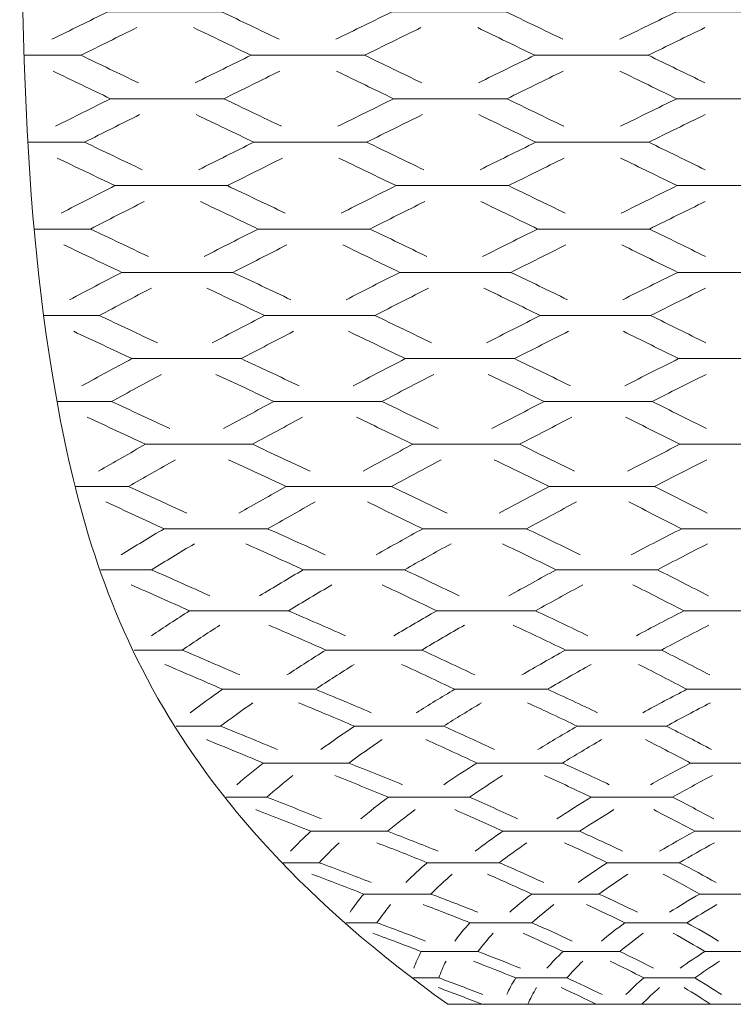
# Model space of a CAD drawing. Units: millimetres. Extents: x -393 to 605, y 32 to 182.
# Drawn here: x -393 to -340, y 32 to 106 of the extents above; entities that cross this region are included whole.
import ezdxf

# ---------------------------------------------------------------- set-up
doc = ezdxf.new("R2010")
doc.units = ezdxf.units.MM
doc.header["$MEASUREMENT"] = 0
doc.layers.add('DEFAULT', color=7, linetype='Continuous')

msp = doc.modelspace()

# ---------------------------------------------------------------- linework, layer by layer
at = {"layer": 'DEFAULT', "color": 1, "lineweight": 9}
for points, knots in [([(-393.3655, 138.848), (-393.3655, 108.2359), (-393.3655, 92.9296), (-390.6869, 77.6233), (-388.008, 62.3175), (-382.6511, 47.0114), (-361.2224, 31.7054)], [0, 0, 0, 0, 0.5, 0.5, 0.5, 1, 1, 1, 1]), ([(-390.9397, 104.1162), (-389.5416, 104.8061), (-388.1414, 105.4957), (-386.7395, 106.1856), (-383.8945, 106.1856), (-381.0491, 106.1856), (-378.2037, 106.1856), (-376.7644, 105.4957), (-375.3269, 104.8061), (-373.8912, 104.1162)], [0, 0, 0, 0, 0.3333333, 0.3333333, 0.3333333, 0.6666667, 0.6666667, 0.6666667, 1, 1, 1, 1]), ([(-369.6289, 104.1162), (-368.2215, 104.8061), (-366.8118, 105.4957), (-365.4006, 106.1856), (-362.5556, 106.1856), (-359.7102, 106.1856), (-356.8648, 106.1856), (-355.4348, 105.4957), (-354.0068, 104.8061), (-352.5801, 104.1162)], [0, 0, 0, 0, 0.3333333, 0.3333333, 0.3333333, 0.6666667, 0.6666667, 0.6666667, 1, 1, 1, 1]), ([(-348.3183, 104.1162), (-346.9014, 104.8061), (-345.4822, 105.4957), (-344.0617, 106.1856), (-341.2165, 106.1856), (-338.3716, 106.1856), (-335.5259, 106.1856), (-334.1057, 105.4957), (-332.6869, 104.8061), (-331.2698, 104.1162)], [0, 0, 0, 0, 0.3333333, 0.3333333, 0.3333333, 0.6666667, 0.6666667, 0.6666667, 1, 1, 1, 1]), ([(-393.0297, 102.9215), (-391.6102, 102.9215), (-390.1907, 102.9215), (-388.7711, 102.9215), (-387.373, 103.6111), (-385.9733, 104.3011), (-384.5716, 104.9907)], [0, 0, 0, 0, 0.5, 0.5, 0.5, 1, 1, 1, 1]), ([(-371.7355, 102.9215), (-370.3157, 102.9215), (-368.8962, 102.9215), (-367.4767, 102.9215), (-366.0691, 103.6111), (-364.6601, 104.3011), (-363.2489, 104.9907)], [0, 0, 0, 0, 0.5, 0.5, 0.5, 1, 1, 1, 1]), ([(-350.4413, 102.9215), (-349.0215, 102.9215), (-347.6018, 102.9215), (-346.1825, 102.9215), (-344.7654, 103.6111), (-343.3471, 104.3011), (-341.9262, 104.9907)], [0, 0, 0, 0, 0.5, 0.5, 0.5, 1, 1, 1, 1]), ([(-390.6802, 97.5893), (-389.3044, 98.2784), (-387.9258, 98.9676), (-386.5436, 99.6568), (-383.7106, 99.6568), (-380.8768, 99.6568), (-378.0437, 99.6568), (-376.5988, 98.9676), (-375.1567, 98.2784), (-373.718, 97.5893)], [0, 0, 0, 0, 0.3333333, 0.3333333, 0.3333333, 0.6666667, 0.6666667, 0.6666667, 1, 1, 1, 1]), ([(-369.4778, 97.5893), (-368.0863, 98.2784), (-366.6913, 98.9676), (-365.2939, 99.6568), (-362.4603, 99.6568), (-359.627, 99.6568), (-356.794, 99.6568), (-355.3643, 98.9676), (-353.9383, 98.2784), (-352.5155, 97.5893)], [0, 0, 0, 0, 0.3333333, 0.3333333, 0.3333333, 0.6666667, 0.6666667, 0.6666667, 1, 1, 1, 1]), ([(-348.2748, 97.5893), (-346.8682, 98.2784), (-345.4572, 98.9676), (-344.0441, 99.6568), (-341.2106, 99.6568), (-338.3775, 99.6568), (-335.5442, 99.6568), (-334.1304, 98.9676), (-332.7202, 98.2784), (-331.313, 97.5893)], [0, 0, 0, 0, 0.3333333, 0.3333333, 0.3333333, 0.6666667, 0.6666667, 0.6666667, 1, 1, 1, 1]), ([(-392.7324, 96.3958), (-391.3207, 96.3958), (-389.909, 96.3958), (-388.4971, 96.3958), (-387.1216, 97.085), (-385.743, 97.7741), (-384.3615, 98.4631)], [0, 0, 0, 0, 0.5, 0.5, 0.5, 1, 1, 1, 1]), ([(-371.5572, 96.3958), (-370.1451, 96.3958), (-368.7334, 96.3958), (-367.322, 96.3958), (-365.9308, 97.085), (-364.5365, 97.7741), (-363.1386, 98.4631)], [0, 0, 0, 0, 0.5, 0.5, 0.5, 1, 1, 1, 1]), ([(-350.3816, 96.3958), (-348.97, 96.3958), (-347.5585, 96.3958), (-346.1466, 96.3958), (-344.7397, 97.085), (-343.3297, 97.7741), (-341.9159, 98.4631)], [0, 0, 0, 0, 0.5, 0.5, 0.5, 1, 1, 1, 1]), ([(-390.2579, 91.0723), (-388.9154, 91.7601), (-387.5681, 92.4476), (-386.2157, 93.1349), (-383.4021, 93.1349), (-380.589, 93.1349), (-377.7754, 93.1349), (-376.3243, 92.4476), (-374.8779, 91.7601), (-373.4368, 91.0723)], [0, 0, 0, 0, 0.3333333, 0.3333333, 0.3333333, 0.6666667, 0.6666667, 0.6666667, 1, 1, 1, 1]), ([(-369.2315, 91.0723), (-367.8639, 91.7601), (-366.4921, 92.4476), (-365.1147, 93.1349), (-362.3016, 93.1349), (-359.4878, 93.1349), (-356.6747, 93.1349), (-355.248, 92.4476), (-353.8266, 91.7601), (-352.4097, 91.0723)], [0, 0, 0, 0, 0.3333333, 0.3333333, 0.3333333, 0.6666667, 0.6666667, 0.6666667, 1, 1, 1, 1]), ([(-348.2047, 91.0723), (-346.8125, 91.7601), (-345.4159, 92.4476), (-344.0142, 93.1349), (-341.2006, 93.1349), (-338.3875, 93.1349), (-335.5737, 93.1349), (-334.172, 92.4476), (-332.7753, 91.7601), (-331.3834, 91.0723)], [0, 0, 0, 0, 0.3333333, 0.3333333, 0.3333333, 0.6666667, 0.6666667, 0.6666667, 1, 1, 1, 1]), ([(-392.2537, 89.8819), (-390.8547, 89.8819), (-389.4556, 89.8819), (-388.057, 89.8819), (-386.7145, 90.5692), (-385.3677, 91.2567), (-384.0157, 91.9443)], [0, 0, 0, 0, 0.5, 0.5, 0.5, 1, 1, 1, 1]), ([(-371.2699, 89.8819), (-369.8706, 89.8819), (-368.4718, 89.8819), (-367.0729, 89.8819), (-365.7064, 90.5692), (-364.3342, 91.2567), (-362.958, 91.9443)], [0, 0, 0, 0, 0.5, 0.5, 0.5, 1, 1, 1, 1]), ([(-350.2861, 89.8819), (-348.8868, 89.8819), (-347.488, 89.8819), (-346.0894, 89.8819), (-344.6974, 90.5692), (-343.3012, 91.2567), (-341.9, 91.9443)], [0, 0, 0, 0, 0.5, 0.5, 0.5, 1, 1, 1, 1]), ([(-389.6139, 84.5761), (-388.317, 85.2603), (-387.0125, 85.9445), (-385.7011, 86.6287), (-382.9187, 86.6287), (-380.1365, 86.6287), (-377.3543, 86.6287), (-375.898, 85.9445), (-374.4492, 85.2603), (-373.0074, 84.5761)], [0, 0, 0, 0, 0.3333333, 0.3333333, 0.3333333, 0.6666667, 0.6666667, 0.6666667, 1, 1, 1, 1]), ([(-368.8553, 84.5761), (-367.5226, 85.2603), (-366.1822, 85.9445), (-364.8343, 86.6287), (-362.0518, 86.6287), (-359.2701, 86.6287), (-356.4876, 86.6287), (-355.0677, 85.9445), (-353.6548, 85.2603), (-352.2491, 84.5761)], [0, 0, 0, 0, 0.3333333, 0.3333333, 0.3333333, 0.6666667, 0.6666667, 0.6666667, 1, 1, 1, 1]), ([(-348.0973, 84.5761), (-346.7277, 85.2603), (-345.351, 85.9445), (-343.9671, 86.6287), (-341.1849, 86.6287), (-338.4029, 86.6287), (-335.6207, 86.6287), (-334.2367, 85.9445), (-332.8599, 85.2603), (-331.4906, 84.5761)], [0, 0, 0, 0, 0.3333333, 0.3333333, 0.3333333, 0.6666667, 0.6666667, 0.6666667, 1, 1, 1, 1]), ([(-391.5332, 83.3909), (-390.1536, 83.3909), (-388.7738, 83.3909), (-387.3942, 83.3909), (-386.0976, 84.0751), (-384.794, 84.7593), (-383.4827, 85.4435)], [0, 0, 0, 0, 0.5, 0.5, 0.5, 1, 1, 1, 1]), ([(-370.8374, 83.3909), (-369.4576, 83.3909), (-368.078, 83.3909), (-366.6982, 83.3909), (-365.3659, 84.0751), (-364.026, 84.7593), (-362.6785, 85.4435)], [0, 0, 0, 0, 0.5, 0.5, 0.5, 1, 1, 1, 1]), ([(-350.1416, 83.3909), (-348.762, 83.3909), (-347.3827, 83.3909), (-346.0029, 83.3909), (-344.6337, 84.0751), (-343.2577, 84.7593), (-341.8741, 85.4435)], [0, 0, 0, 0, 0.5, 0.5, 0.5, 1, 1, 1, 1]), ([(-388.6977, 78.1155), (-387.4576, 78.7947), (-386.2073, 79.4739), (-384.9478, 80.1529), (-382.2112, 80.1529), (-379.4746, 80.1529), (-376.7378, 80.1529), (-375.2808, 79.4739), (-373.8337, 78.7947), (-372.3964, 78.1155)], [0, 0, 0, 0, 0.3333333, 0.3333333, 0.3333333, 0.6666667, 0.6666667, 0.6666667, 1, 1, 1, 1]), ([(-368.3211, 78.1155), (-367.0316, 78.7947), (-365.7323, 79.4739), (-364.4231, 80.1529), (-361.6865, 80.1529), (-358.95, 80.1529), (-356.2136, 80.1529), (-354.8055, 79.4739), (-353.4081, 78.7947), (-352.0198, 78.1155)], [0, 0, 0, 0, 0.3333333, 0.3333333, 0.3333333, 0.6666667, 0.6666667, 0.6666667, 1, 1, 1, 1]), ([(-347.9447, 78.1155), (-346.6058, 78.7947), (-345.2573, 79.4739), (-343.8989, 80.1529), (-341.1623, 80.1529), (-338.4258, 80.1529), (-335.6889, 80.1529), (-334.3305, 79.4739), (-332.9821, 78.7947), (-331.6436, 78.1155)], [0, 0, 0, 0, 0.3333333, 0.3333333, 0.3333333, 0.6666667, 0.6666667, 0.6666667, 1, 1, 1, 1]), ([(-390.5217, 76.9393), (-389.1692, 76.9393), (-387.8165, 76.9393), (-386.4635, 76.9393), (-385.2242, 77.6185), (-383.9751, 78.2975), (-382.716, 78.9767)], [0, 0, 0, 0, 0.5, 0.5, 0.5, 1, 1, 1, 1]), ([(-370.2309, 76.9393), (-368.8779, 76.9393), (-367.525, 76.9393), (-366.1725, 76.9393), (-364.8839, 77.6185), (-363.5851, 78.2975), (-362.2771, 78.9767)], [0, 0, 0, 0, 0.5, 0.5, 0.5, 1, 1, 1, 1]), ([(-349.9396, 76.9393), (-348.5866, 76.9393), (-347.2339, 76.9393), (-345.8812, 76.9393), (-344.5434, 77.6185), (-343.1955, 78.2975), (-341.838, 78.9767)], [0, 0, 0, 0, 0.5, 0.5, 0.5, 1, 1, 1, 1]), ([(-387.4491, 71.7176), (-386.2865, 72.3871), (-385.1106, 73.0566), (-383.9211, 73.7258), (-381.2471, 73.7258), (-378.5725, 73.7258), (-375.898, 73.7258), (-374.4402, 73.0566), (-372.9953, 72.3871), (-371.5641, 71.7176)], [0, 0, 0, 0, 0.3333333, 0.3333333, 0.3333333, 0.6666667, 0.6666667, 0.6666667, 1, 1, 1, 1]), ([(-367.5927, 71.7176), (-366.3631, 72.3871), (-365.1201, 73.0566), (-363.8634, 73.7258), (-361.1891, 73.7258), (-358.5146, 73.7258), (-355.8403, 73.7258), (-354.449, 73.0566), (-353.0718, 72.3871), (-351.7077, 71.7176)], [0, 0, 0, 0, 0.3333333, 0.3333333, 0.3333333, 0.6666667, 0.6666667, 0.6666667, 1, 1, 1, 1]), ([(-347.7365, 71.7176), (-346.4394, 72.3871), (-345.1295, 73.0566), (-343.8058, 73.7258), (-341.1312, 73.7258), (-338.4567, 73.7258), (-335.7823, 73.7258), (-334.4586, 73.0566), (-333.1484, 72.3871), (-331.8513, 71.7176)], [0, 0, 0, 0, 0.3333333, 0.3333333, 0.3333333, 0.6666667, 0.6666667, 0.6666667, 1, 1, 1, 1]), ([(-389.1436, 70.5584), (-387.8279, 70.5584), (-386.5118, 70.5584), (-385.1954, 70.5584), (-384.0342, 71.2281), (-382.8595, 71.8971), (-381.6713, 72.5665)], [0, 0, 0, 0, 0.5, 0.5, 0.5, 1, 1, 1, 1]), ([(-369.4041, 70.5584), (-368.088, 70.5584), (-366.7716, 70.5584), (-365.456, 70.5584), (-364.2275, 71.2281), (-362.9848, 71.8971), (-361.7296, 72.5665)], [0, 0, 0, 0, 0.5, 0.5, 0.5, 1, 1, 1, 1]), ([(-349.6641, 70.5584), (-348.3478, 70.5584), (-347.0319, 70.5584), (-345.716, 70.5584), (-344.4198, 71.2281), (-343.1111, 71.8971), (-341.7881, 72.5665)], [0, 0, 0, 0, 0.5, 0.5, 0.5, 1, 1, 1, 1]), ([(-385.7482, 65.4384), (-384.6909, 66.0893), (-383.6157, 66.7402), (-382.5221, 67.3911), (-379.9326, 67.3911), (-377.3434, 67.3911), (-374.7537, 67.3911), (-373.294, 66.7402), (-371.8531, 66.0893), (-370.4298, 65.4384)], [0, 0, 0, 0, 0.3333333, 0.3333333, 0.3333333, 0.6666667, 0.6666667, 0.6666667, 1, 1, 1, 1]), ([(-366.6005, 65.4384), (-365.4521, 66.0893), (-364.2853, 66.7402), (-363.1006, 67.3911), (-360.5109, 67.3911), (-357.9212, 67.3911), (-355.3312, 67.3911), (-353.9638, 66.7402), (-352.6141, 66.0893), (-351.2823, 65.4384)], [0, 0, 0, 0, 0.3333333, 0.3333333, 0.3333333, 0.6666667, 0.6666667, 0.6666667, 1, 1, 1, 1]), ([(-347.4533, 65.4384), (-346.2132, 66.0893), (-344.9548, 66.7402), (-343.6784, 67.3911), (-341.0889, 67.3911), (-338.4994, 67.3911), (-335.9097, 67.3911), (-334.6333, 66.7402), (-333.3747, 66.0893), (-332.1351, 65.4384)], [0, 0, 0, 0, 0.3333333, 0.3333333, 0.3333333, 0.6666667, 0.6666667, 0.6666667, 1, 1, 1, 1]), ([(-387.2663, 64.3109), (-386.0006, 64.3109), (-384.7346, 64.3109), (-383.4691, 64.3109), (-382.4132, 64.9619), (-381.3393, 65.613), (-380.2472, 66.2637)], [0, 0, 0, 0, 0.5, 0.5, 0.5, 1, 1, 1, 1]), ([(-368.2776, 64.3109), (-367.0116, 64.3109), (-365.7457, 64.3109), (-364.4799, 64.3109), (-363.333, 64.9619), (-362.1675, 65.613), (-360.9838, 66.2637)], [0, 0, 0, 0, 0.5, 0.5, 0.5, 1, 1, 1, 1]), ([(-349.2886, 64.3109), (-348.0227, 64.3109), (-346.7565, 64.3109), (-345.4905, 64.3109), (-344.2523, 64.9619), (-342.9954, 65.613), (-341.7203, 66.2637)], [0, 0, 0, 0, 0.5, 0.5, 0.5, 1, 1, 1, 1]), ([(-383.4708, 59.3637), (-382.5434, 59.9861), (-381.5924, 60.6083), (-380.6177, 61.2305), (-378.1433, 61.2305), (-375.6693, 61.2305), (-373.1949, 61.2305), (-371.7433, 60.6083), (-370.3157, 59.9861), (-368.9117, 59.3637)], [0, 0, 0, 0, 0.3333333, 0.3333333, 0.3333333, 0.6666667, 0.6666667, 0.6666667, 1, 1, 1, 1]), ([(-365.2722, 59.3637), (-364.2256, 59.9861), (-363.1555, 60.6083), (-362.0616, 61.2305), (-359.5871, 61.2305), (-357.1131, 61.2305), (-354.6392, 61.2305), (-353.3064, 60.6083), (-351.9981, 59.9861), (-350.7131, 59.3637)], [0, 0, 0, 0, 0.3333333, 0.3333333, 0.3333333, 0.6666667, 0.6666667, 0.6666667, 1, 1, 1, 1]), ([(-347.0737, 59.3637), (-345.908, 59.9861), (-344.7186, 60.6083), (-343.5054, 61.2305), (-341.0312, 61.2305), (-338.5569, 61.2305), (-336.0825, 61.2305), (-334.8693, 60.6083), (-333.6801, 59.9861), (-332.5146, 59.3637)], [0, 0, 0, 0, 0.3333333, 0.3333333, 0.3333333, 0.6666667, 0.6666667, 0.6666667, 1, 1, 1, 1]), ([(-384.7745, 58.2859), (-383.5753, 58.2859), (-382.3754, 58.2859), (-381.176, 58.2859), (-380.251, 58.9081), (-379.3014, 59.5308), (-378.3282, 60.1527)], [0, 0, 0, 0, 0.5, 0.5, 0.5, 1, 1, 1, 1]), ([(-366.7828, 58.2859), (-365.5829, 58.2859), (-364.3837, 58.2859), (-363.184, 58.2859), (-362.1393, 58.9081), (-361.071, 59.5308), (-359.9788, 60.1527)], [0, 0, 0, 0, 0.5, 0.5, 0.5, 1, 1, 1, 1]), ([(-348.7903, 58.2859), (-347.5904, 58.2859), (-346.3914, 58.2859), (-345.1915, 58.2859), (-344.0277, 58.9081), (-342.8404, 59.5308), (-341.6289, 60.1527)], [0, 0, 0, 0, 0.5, 0.5, 0.5, 1, 1, 1, 1]), ([(-380.5659, 53.588), (-379.7857, 54.1726), (-378.9753, 54.757), (-378.1362, 55.3414), (-375.8126, 55.3414), (-373.4889, 55.3414), (-371.1651, 55.3414), (-369.7392, 54.757), (-368.3427, 54.1726), (-366.9755, 53.588)], [0, 0, 0, 0, 0.3333333, 0.3333333, 0.3333333, 0.6666667, 0.6666667, 0.6666667, 1, 1, 1, 1]), ([(-363.5778, 53.588), (-362.6507, 54.1726), (-361.6937, 54.757), (-360.7079, 55.3414), (-358.3841, 55.3414), (-356.0606, 55.3414), (-353.7368, 55.3414), (-352.4575, 54.757), (-351.2077, 54.1726), (-349.9871, 53.588)], [0, 0, 0, 0, 0.3333333, 0.3333333, 0.3333333, 0.6666667, 0.6666667, 0.6666667, 1, 1, 1, 1]), ([(-346.5896, 53.588), (-345.5157, 54.1726), (-344.4125, 54.757), (-343.2796, 55.3414), (-340.9558, 55.3414), (-338.632, 55.3414), (-336.3083, 55.3414), (-335.1756, 54.757), (-334.0727, 54.1726), (-332.9987, 53.588)], [0, 0, 0, 0, 0.3333333, 0.3333333, 0.3333333, 0.6666667, 0.6666667, 0.6666667, 1, 1, 1, 1]), ([(-381.6299, 52.5759), (-380.5144, 52.5759), (-379.3988, 52.5759), (-378.2828, 52.5759), (-377.5047, 53.1605), (-376.6969, 53.7449), (-375.8602, 54.3293)], [0, 0, 0, 0, 0.5, 0.5, 0.5, 1, 1, 1, 1]), ([(-364.8958, 52.5759), (-363.78, 52.5759), (-362.6642, 52.5759), (-361.5485, 52.5759), (-360.6235, 53.1605), (-359.6696, 53.7449), (-358.6855, 54.3293)], [0, 0, 0, 0, 0.5, 0.5, 0.5, 1, 1, 1, 1]), ([(-348.1612, 52.5759), (-347.0454, 52.5759), (-345.9301, 52.5759), (-344.8146, 52.5759), (-343.7425, 53.1605), (-342.6417, 53.7449), (-341.5115, 54.3293)], [0, 0, 0, 0, 0.5, 0.5, 0.5, 1, 1, 1, 1]), ([(-377.0589, 48.1864), (-376.4343, 48.7278), (-375.7758, 49.2689), (-375.083, 49.8103), (-372.9444, 49.8103), (-370.8055, 49.8103), (-368.6669, 49.8103), (-367.2892, 49.2689), (-365.9462, 48.7278), (-364.6372, 48.1864)], [0, 0, 0, 0, 0.3333333, 0.3333333, 0.3333333, 0.6666667, 0.6666667, 0.6666667, 1, 1, 1, 1]), ([(-361.5316, 48.1864), (-360.7364, 48.7278), (-359.9063, 49.2689), (-359.0429, 49.8103), (-356.9038, 49.8103), (-354.7649, 49.8103), (-352.6262, 49.8103), (-351.4204, 49.2689), (-350.2481, 48.7278), (-349.1102, 48.1864)], [0, 0, 0, 0, 0.3333333, 0.3333333, 0.3333333, 0.6666667, 0.6666667, 0.6666667, 1, 1, 1, 1]), ([(-346.0048, 48.1864), (-345.038, 48.7278), (-344.0372, 49.2689), (-343.0022, 49.8103), (-340.8634, 49.8103), (-338.7247, 49.8103), (-336.5861, 49.8103), (-335.5506, 49.2689), (-334.5499, 48.7278), (-333.5831, 48.1864)], [0, 0, 0, 0, 0.3333333, 0.3333333, 0.3333333, 0.6666667, 0.6666667, 0.6666667, 1, 1, 1, 1]), ([(-377.871, 47.2489), (-376.8552, 47.2489), (-375.8402, 47.2489), (-374.8245, 47.2489), (-374.2025, 47.79), (-373.5466, 48.3316), (-372.8565, 48.8727)], [0, 0, 0, 0, 0.5, 0.5, 0.5, 1, 1, 1, 1]), ([(-362.6402, 47.2489), (-361.6247, 47.2489), (-360.609, 47.2489), (-359.594, 47.2489), (-358.801, 47.79), (-357.9739, 48.3316), (-357.1127, 48.8727)], [0, 0, 0, 0, 0.5, 0.5, 0.5, 1, 1, 1, 1]), ([(-347.409, 47.2489), (-346.394, 47.2489), (-345.3783, 47.2489), (-344.3633, 47.2489), (-343.3991, 47.79), (-342.4007, 48.3316), (-341.3684, 48.8727)], [0, 0, 0, 0, 0.5, 0.5, 0.5, 1, 1, 1, 1]), ([(-373.0266, 43.1952), (-372.563, 43.6926), (-372.0606, 44.19), (-371.5199, 44.6874), (-369.5971, 44.6874), (-367.6744, 44.6874), (-365.7516, 44.6874), (-364.4459, 44.19), (-363.1783, 43.6926), (-361.9494, 43.1952)], [0, 0, 0, 0, 0.3333333, 0.3333333, 0.3333333, 0.6666667, 0.6666667, 0.6666667, 1, 1, 1, 1]), ([(-359.18, 43.1952), (-358.5246, 43.6926), (-357.8309, 44.19), (-357.0989, 44.6874), (-355.1763, 44.6874), (-353.2537, 44.6874), (-351.3308, 44.6874), (-350.2162, 44.19), (-349.1399, 43.6926), (-348.102, 43.1952)], [0, 0, 0, 0, 0.3333333, 0.3333333, 0.3333333, 0.6666667, 0.6666667, 0.6666667, 1, 1, 1, 1]), ([(-345.3327, 43.1952), (-344.4859, 43.6926), (-343.6014, 44.19), (-342.6781, 44.6874), (-340.7555, 44.6874), (-338.8329, 44.6874), (-336.91, 44.6874), (-335.9867, 44.19), (-335.1019, 43.6926), (-334.2554, 43.1952)], [0, 0, 0, 0, 0.3333333, 0.3333333, 0.3333333, 0.6666667, 0.6666667, 0.6666667, 1, 1, 1, 1]), ([(-373.583, 42.3337), (-372.6818, 42.3337), (-371.7806, 42.3337), (-370.8801, 42.3337), (-370.4191, 42.8311), (-369.9193, 43.3285), (-369.382, 43.8259)], [0, 0, 0, 0, 0.5, 0.5, 0.5, 1, 1, 1, 1]), ([(-360.0672, 42.3337), (-359.1665, 42.3337), (-358.2655, 42.3337), (-357.3643, 42.3337), (-356.7122, 42.8311), (-356.0214, 43.3285), (-355.2922, 43.8259)], [0, 0, 0, 0, 0.5, 0.5, 0.5, 1, 1, 1, 1]), ([(-346.5518, 42.3337), (-345.6509, 42.3337), (-344.7497, 42.3337), (-343.849, 42.3337), (-343.0051, 42.8311), (-342.1232, 43.3285), (-341.203, 43.8259)], [0, 0, 0, 0, 0.5, 0.5, 0.5, 1, 1, 1, 1]), ([(-368.5666, 38.6123), (-368.2648, 39.0684), (-367.9214, 39.5242), (-367.5366, 39.9802), (-365.8554, 39.9802), (-364.1741, 39.9802), (-362.4927, 39.9802), (-361.2787, 39.5242), (-360.1066, 39.0684), (-358.9759, 38.6123)], [0, 0, 0, 0, 0.3333333, 0.3333333, 0.3333333, 0.6666667, 0.6666667, 0.6666667, 1, 1, 1, 1]), ([(-356.5782, 38.6123), (-356.0687, 39.0684), (-355.5182, 39.5242), (-354.9267, 39.9802), (-353.2453, 39.9802), (-351.5639, 39.9802), (-349.8823, 39.9802), (-348.8761, 39.5242), (-347.9107, 39.0684), (-346.987, 38.6123)], [0, 0, 0, 0, 0.3333333, 0.3333333, 0.3333333, 0.6666667, 0.6666667, 0.6666667, 1, 1, 1, 1]), ([(-344.5895, 38.6123), (-343.8732, 39.0684), (-343.1156, 39.5242), (-342.3159, 39.9802), (-340.6347, 39.9802), (-338.9534, 39.9802), (-337.2722, 39.9802), (-336.4727, 39.5242), (-335.7146, 39.0684), (-334.9986, 38.6123)], [0, 0, 0, 0, 0.3333333, 0.3333333, 0.3333333, 0.6666667, 0.6666667, 0.6666667, 1, 1, 1, 1]), ([(-368.8684, 37.8228), (-368.0932, 37.8228), (-367.3175, 37.8228), (-366.5425, 37.8228), (-366.2438, 38.2786), (-365.9035, 38.7345), (-365.522, 39.1903)], [0, 0, 0, 0, 0.5, 0.5, 0.5, 1, 1, 1, 1]), ([(-357.2386, 37.8228), (-356.4634, 37.8228), (-355.6879, 37.8228), (-354.9127, 37.8228), (-354.4067, 38.2786), (-353.8594, 38.7345), (-353.2703, 39.1903)], [0, 0, 0, 0, 0.5, 0.5, 0.5, 1, 1, 1, 1]), ([(-345.6086, 37.8228), (-344.8336, 37.8228), (-344.0579, 37.8228), (-343.2827, 37.8228), (-342.57, 38.2786), (-341.8154, 38.7345), (-341.019, 39.1903)], [0, 0, 0, 0, 0.5, 0.5, 0.5, 1, 1, 1, 1]), ([(-363.771, 34.4101), (-363.6322, 34.8286), (-363.4487, 35.2471), (-363.222, 35.6654), (-361.802, 35.6654), (-360.3825, 35.6654), (-358.9621, 35.6654), (-357.8575, 35.2471), (-356.7959, 34.8286), (-355.779, 34.4101)], [0, 0, 0, 0, 0.3333333, 0.3333333, 0.3333333, 0.6666667, 0.6666667, 0.6666667, 1, 1, 1, 1]), ([(-353.7805, 34.4101), (-353.4221, 34.8286), (-353.0196, 35.2471), (-352.573, 35.6654), (-351.153, 35.6654), (-349.7331, 35.6654), (-348.3131, 35.6654), (-347.4276, 35.2471), (-346.5861, 34.8286), (-345.788, 34.4101)], [0, 0, 0, 0, 0.3333333, 0.3333333, 0.3333333, 0.6666667, 0.6666667, 0.6666667, 1, 1, 1, 1]), ([(-343.7901, 34.4101), (-343.2121, 34.8286), (-342.5899, 35.2471), (-341.924, 35.6654), (-340.504, 35.6654), (-339.0843, 35.6654), (-337.6643, 35.6654), (-336.9979, 35.2471), (-336.3758, 34.8286), (-335.7978, 34.4101)], [0, 0, 0, 0, 0.3333333, 0.3333333, 0.3333333, 0.6666667, 0.6666667, 0.6666667, 1, 1, 1, 1]), ([(-363.8195, 33.6853), (-363.1792, 33.6853), (-362.5383, 33.6853), (-361.8976, 33.6853), (-361.7616, 34.1036), (-361.582, 34.5223), (-361.3588, 34.9408)], [0, 0, 0, 0, 0.5, 0.5, 0.5, 1, 1, 1, 1]), ([(-354.2095, 33.6853), (-353.5688, 33.6853), (-352.9281, 33.6853), (-352.2874, 33.6853), (-351.9321, 34.1036), (-351.5326, 34.5223), (-351.0898, 34.9408)], [0, 0, 0, 0, 0.5, 0.5, 0.5, 1, 1, 1, 1]), ([(-344.5993, 33.6853), (-343.9583, 33.6853), (-343.3176, 33.6853), (-342.6767, 33.6853), (-342.1023, 34.1036), (-341.4834, 34.5223), (-340.8208, 34.9408)], [0, 0, 0, 0, 0.5, 0.5, 0.5, 1, 1, 1, 1])]:
    msp.add_open_spline(points, degree=3, knots=knots, dxfattribs=at)
for points in [[(-375.9942, 102.9215), (-377.4301, 103.6111), (-378.8674, 104.3011), (-380.3069, 104.9907)], [(-354.7, 102.9215), (-356.1262, 103.6111), (-357.5545, 104.3011), (-358.9844, 104.9907)], [(-384.4528, 100.8518), (-385.8906, 101.5417), (-387.3298, 102.2313), (-388.7711, 102.9215)], [(-375.9942, 102.9215), (-377.3983, 102.2313), (-378.7997, 101.5417), (-380.1995, 100.8518)], [(-371.7355, 102.9215), (-371.7355, 102.9215), (-375.9942, 102.9215), (-375.9942, 102.9215)], [(-363.1866, 100.8518), (-364.6151, 101.5417), (-366.0446, 102.2313), (-367.4767, 102.9215)], [(-354.7, 102.9215), (-356.1131, 102.2313), (-357.5243, 101.5417), (-358.9338, 100.8518)], [(-350.4413, 102.9215), (-350.4413, 102.9215), (-354.7, 102.9215), (-354.7, 102.9215)], [(-341.9207, 100.8518), (-343.339, 101.5417), (-344.7599, 102.2313), (-346.1825, 102.9215)], [(-390.8611, 101.7263), (-389.4199, 101.0364), (-387.9807, 100.3467), (-386.5436, 99.6568)], [(-373.8387, 101.7263), (-375.2425, 101.0364), (-376.6439, 100.3467), (-378.0437, 99.6568)], [(-369.583, 101.7263), (-368.1514, 101.0364), (-366.7217, 100.3467), (-365.2939, 99.6568)], [(-352.5607, 101.7263), (-353.9737, 101.0364), (-355.3847, 100.3467), (-356.794, 99.6568)], [(-348.305, 101.7263), (-346.8829, 101.0364), (-345.4627, 100.3467), (-344.0441, 99.6568)], [(-375.792, 96.3958), (-377.2302, 97.085), (-378.6718, 97.7741), (-380.1168, 98.4631)], [(-354.6168, 96.3958), (-356.0394, 97.085), (-357.4653, 97.7741), (-358.8941, 98.4631)], [(-384.1631, 94.3284), (-385.6047, 95.0176), (-387.0494, 95.7068), (-388.4971, 96.3958)], [(-375.792, 96.3958), (-377.177, 95.7068), (-378.5587, 95.0176), (-379.9371, 94.3284)], [(-371.5572, 96.3958), (-371.5572, 96.3958), (-375.792, 96.3958), (-375.792, 96.3958)], [(-363.035, 94.3284), (-364.4607, 95.0176), (-365.8899, 95.7068), (-367.322, 96.3958)], [(-354.6168, 96.3958), (-356.0176, 95.7068), (-357.415, 95.0176), (-358.8093, 94.3284)], [(-350.3816, 96.3958), (-350.3816, 96.3958), (-354.6168, 96.3958), (-354.6168, 96.3958)], [(-341.9069, 94.3284), (-343.3169, 95.0176), (-344.7302, 95.7068), (-346.1466, 96.3958)], [(-390.5493, 95.2023), (-389.1017, 94.5133), (-387.657, 93.8239), (-386.2157, 93.1349)], [(-373.631, 95.2023), (-375.0155, 94.5133), (-376.397, 93.8239), (-377.7754, 93.1349)], [(-369.4015, 95.2023), (-367.9691, 94.5133), (-366.5404, 93.8239), (-365.1147, 93.1349)], [(-352.4827, 95.2023), (-353.8834, 94.5133), (-355.2806, 93.8239), (-356.6747, 93.1349)], [(-348.2532, 95.2023), (-346.837, 94.5133), (-345.4242, 93.8239), (-344.0142, 93.1349)], [(-375.4666, 89.8819), (-376.9073, 90.5692), (-378.3531, 91.2567), (-379.8043, 91.9443)], [(-354.4828, 89.8819), (-355.899, 90.5692), (-357.3201, 91.2567), (-358.7461, 91.9443)], [(-383.7044, 87.8193), (-385.1505, 88.5069), (-386.6009, 89.1946), (-388.057, 89.8819)], [(-375.4666, 89.8819), (-376.8234, 89.1946), (-378.1754, 88.5069), (-379.5226, 87.8193)], [(-371.2699, 89.8819), (-371.2699, 89.8819), (-375.4666, 89.8819), (-375.4666, 89.8819)], [(-362.7947, 87.8193), (-364.2161, 88.5069), (-365.6418, 89.1946), (-367.0729, 89.8819)], [(-354.4828, 89.8819), (-355.8643, 89.1946), (-357.241, 88.5069), (-358.6127, 87.8193)], [(-350.2861, 89.8819), (-350.2861, 89.8819), (-354.4828, 89.8819), (-354.4828, 89.8819)], [(-341.8848, 87.8193), (-343.2815, 88.5069), (-344.6827, 89.1946), (-346.0894, 89.8819)], [(-390.0523, 88.6913), (-388.5972, 88.0038), (-387.1468, 87.3162), (-385.7011, 86.6287)], [(-373.2995, 88.6913), (-374.6562, 88.0038), (-376.0075, 87.3162), (-377.3543, 86.6287)], [(-369.1113, 88.6913), (-367.6809, 88.0038), (-366.2552, 87.3162), (-364.8343, 86.6287)], [(-352.3587, 88.6913), (-353.7399, 88.0038), (-355.1159, 87.3162), (-356.4876, 86.6287)], [(-348.1705, 88.6913), (-346.7648, 88.0038), (-345.3633, 87.3162), (-343.9671, 86.6287)], [(-374.9766, 83.3909), (-376.4179, 84.0751), (-377.8664, 84.7593), (-379.3218, 85.4435)], [(-354.281, 83.3909), (-355.686, 84.0751), (-357.0984, 84.7593), (-358.5177, 85.4435)], [(-383.0268, 81.3378), (-384.4753, 82.0223), (-385.9312, 82.7067), (-387.3942, 83.3909)], [(-374.9766, 83.3909), (-376.2946, 82.7067), (-377.6057, 82.0223), (-378.9093, 81.3378)], [(-370.8374, 83.3909), (-370.8374, 83.3909), (-374.9766, 83.3909), (-374.9766, 83.3909)], [(-362.4397, 81.3378), (-363.8523, 82.0223), (-365.2715, 82.7067), (-366.6982, 83.3909)], [(-354.281, 83.3909), (-355.6354, 82.7067), (-356.9824, 82.0223), (-358.3223, 81.3378)], [(-350.1416, 83.3909), (-350.1416, 83.3909), (-354.281, 83.3909), (-354.281, 83.3909)], [(-341.8527, 81.3378), (-343.229, 82.0223), (-344.6121, 82.7067), (-346.0029, 83.3909)], [(-389.313, 82.2055), (-387.851, 81.5213), (-386.3956, 80.8371), (-384.9478, 80.1529)], [(-372.8066, 82.2055), (-374.1243, 81.5213), (-375.435, 80.8371), (-376.7378, 80.1529)], [(-368.6802, 82.2055), (-367.254, 81.5213), (-365.8352, 80.8371), (-364.4231, 80.1529)], [(-352.1738, 82.2055), (-353.5277, 81.5213), (-354.874, 80.8371), (-356.2136, 80.1529)], [(-348.0471, 82.2055), (-346.6571, 81.5213), (-345.2744, 80.8371), (-343.8989, 80.1529)], [(-374.289, 76.9393), (-375.7254, 77.6185), (-377.1718, 78.2975), (-378.6284, 78.9767)], [(-353.9977, 76.9393), (-355.3852, 77.6185), (-356.7823, 78.2975), (-358.1892, 78.9767)], [(-382.0948, 74.9022), (-383.5411, 75.5811), (-384.9975, 76.2604), (-386.4635, 76.9393)], [(-374.289, 76.9393), (-375.5581, 76.2604), (-376.8167, 75.5811), (-378.0658, 74.9022)], [(-370.2309, 76.9393), (-370.2309, 76.9393), (-374.289, 76.9393), (-374.289, 76.9393)], [(-361.9515, 74.9022), (-363.3484, 75.5811), (-364.7556, 76.2604), (-366.1725, 76.9393)], [(-353.9977, 76.9393), (-355.3158, 76.2604), (-356.6245, 75.5811), (-357.9228, 74.9022)], [(-349.9396, 76.9393), (-349.9396, 76.9393), (-353.9977, 76.9393), (-353.9977, 76.9393)], [(-341.8083, 74.9022), (-343.1562, 75.5811), (-344.514, 76.2604), (-345.8812, 76.9393)], [(-388.2878, 75.7632), (-386.8224, 75.084), (-385.3668, 74.4048), (-383.9211, 73.7258)], [(-372.1233, 75.7632), (-373.3914, 75.084), (-374.6498, 74.4048), (-375.898, 73.7258)], [(-368.082, 75.7632), (-366.6661, 75.084), (-365.2597, 74.4048), (-363.8634, 73.7258)], [(-351.9176, 75.7632), (-353.2351, 75.084), (-354.5422, 74.4048), (-355.8403, 73.7258)], [(-347.8763, 75.7632), (-346.5095, 75.084), (-345.1525, 74.4048), (-343.8058, 73.7258)], [(-373.352, 70.5584), (-374.7822, 71.2281), (-376.2257, 71.8971), (-377.6827, 72.5665)], [(-353.6118, 70.5584), (-354.975, 71.2281), (-356.3515, 71.8971), (-357.7413, 72.5665)], [(-380.8247, 68.5507), (-382.268, 69.2199), (-383.7251, 69.8891), (-385.1954, 70.5584)], [(-373.352, 70.5584), (-374.5538, 69.8891), (-375.7418, 69.2199), (-376.917, 68.5507)], [(-369.4041, 70.5584), (-369.4041, 70.5584), (-373.352, 70.5584), (-373.352, 70.5584)], [(-361.2861, 68.5507), (-362.6623, 69.2199), (-364.0524, 69.8891), (-365.456, 70.5584)], [(-353.6118, 70.5584), (-354.8811, 69.8891), (-356.1364, 69.2199), (-357.3786, 68.5507)], [(-349.6641, 70.5584), (-349.6641, 70.5584), (-353.6118, 70.5584), (-353.6118, 70.5584)], [(-341.7477, 68.5507), (-343.0571, 69.2199), (-344.3797, 69.8891), (-345.716, 70.5584)], [(-386.8904, 69.3993), (-385.421, 68.7298), (-383.9649, 68.0606), (-382.5221, 67.3911)], [(-371.1915, 69.3993), (-372.3926, 68.7298), (-373.5796, 68.0606), (-374.7537, 67.3911)], [(-367.2669, 69.3993), (-365.8645, 68.7298), (-364.4756, 68.0606), (-363.1006, 67.3911)], [(-351.5682, 69.3993), (-352.8361, 68.7298), (-354.0907, 68.0606), (-355.3312, 67.3911)], [(-347.6434, 69.3993), (-346.3082, 68.7298), (-344.9864, 68.0606), (-343.6784, 67.3911)], [(-372.0753, 64.3109), (-373.4967, 64.9619), (-374.9366, 65.613), (-376.3946, 66.2637)], [(-353.0861, 64.3109), (-354.4165, 64.9619), (-355.7647, 65.613), (-357.131, 66.2637)], [(-379.0946, 62.3581), (-380.5343, 63.0091), (-381.9923, 63.66), (-383.4691, 64.3109)], [(-372.0753, 64.3109), (-373.1859, 63.66), (-374.2781, 63.0091), (-375.3518, 62.3581)], [(-368.2776, 64.3109), (-368.2776, 64.3109), (-372.0753, 64.3109), (-372.0753, 64.3109)], [(-360.3799, 62.3581), (-361.7284, 63.0091), (-363.0951, 63.66), (-364.4799, 64.3109)], [(-353.0861, 64.3109), (-354.2879, 63.66), (-355.4719, 63.0091), (-356.6374, 62.3581)], [(-349.2886, 64.3109), (-349.2886, 64.3109), (-353.0861, 64.3109), (-353.0861, 64.3109)], [(-341.6654, 62.3581), (-342.9222, 63.0091), (-344.1972, 63.66), (-345.4905, 64.3109)], [(-384.9872, 63.1835), (-383.5124, 62.5326), (-382.056, 61.8816), (-380.6177, 61.2305)], [(-369.9231, 63.1835), (-371.0318, 62.5326), (-372.1226, 61.8816), (-373.1949, 61.2305)], [(-366.1568, 63.1835), (-364.7736, 62.5326), (-363.4083, 61.8816), (-362.0616, 61.2305)], [(-351.0927, 63.1835), (-352.2928, 62.5326), (-353.4751, 61.8816), (-354.6392, 61.2305)], [(-347.3266, 63.1835), (-346.034, 62.5326), (-344.7606, 61.8816), (-343.5054, 61.2305)], [(-370.3808, 58.2859), (-371.783, 58.9081), (-373.2089, 59.5308), (-374.6586, 60.1527)], [(-352.3886, 58.2859), (-353.6712, 58.9081), (-354.9781, 59.5308), (-356.3087, 60.1527)], [(-376.8269, 56.4194), (-378.2526, 57.0416), (-379.7023, 57.6638), (-381.176, 58.2859)], [(-370.3808, 58.2859), (-371.3778, 57.6638), (-372.3507, 57.0416), (-373.2997, 56.4194)], [(-366.7828, 58.2859), (-366.7828, 58.2859), (-370.3808, 58.2859), (-370.3808, 58.2859)], [(-359.1924, 56.4194), (-360.499, 57.0416), (-361.8294, 57.6638), (-363.184, 58.2859)], [(-352.3886, 58.2859), (-353.5046, 57.6638), (-354.5969, 57.0416), (-355.6649, 56.4194)], [(-348.7903, 58.2859), (-348.7903, 58.2859), (-352.3886, 58.2859), (-352.3886, 58.2859)], [(-341.5576, 56.4194), (-342.7451, 57.0416), (-343.9567, 57.6638), (-345.1915, 58.2859)], [(-382.4802, 57.2084), (-381.0087, 56.586), (-379.5604, 55.9636), (-378.1362, 55.3414)], [(-368.2515, 57.2084), (-369.2463, 56.586), (-370.2178, 55.9636), (-371.1651, 55.3414)], [(-364.6943, 57.2084), (-363.3418, 56.586), (-362.0128, 55.9636), (-360.7079, 55.3414)], [(-350.4657, 57.2084), (-351.5799, 56.586), (-352.6705, 55.9636), (-353.7368, 55.3414)], [(-346.9086, 57.2084), (-345.6751, 56.586), (-344.4655, 55.9636), (-343.2796, 55.3414)], [(-368.2427, 52.5759), (-369.6075, 53.1605), (-371.0016, 53.7449), (-372.4254, 54.3293)], [(-351.5081, 52.5759), (-352.7265, 53.1605), (-353.9742, 53.7449), (-355.2509, 54.3293)], [(-374.0124, 50.8224), (-375.4065, 51.4071), (-376.8303, 51.9915), (-378.2828, 52.5759)], [(-368.2427, 52.5759), (-369.1087, 51.9915), (-369.9459, 51.4071), (-370.7535, 50.8224)], [(-364.8958, 52.5759), (-364.8958, 52.5759), (-368.2427, 52.5759), (-368.2427, 52.5759)], [(-357.718, 50.8224), (-358.9656, 51.4071), (-360.2423, 51.9915), (-361.5485, 52.5759)], [(-351.5081, 52.5759), (-352.5212, 51.9915), (-353.5046, 51.4071), (-354.459, 50.8224)], [(-348.1612, 52.5759), (-348.1612, 52.5759), (-351.5081, 52.5759), (-351.5081, 52.5759)], [(-341.4233, 50.8224), (-342.5243, 51.4071), (-343.6548, 51.9915), (-344.8146, 52.5759)], [(-379.347, 51.5637), (-377.8959, 50.9793), (-376.4747, 50.3949), (-375.083, 49.8103)], [(-366.1625, 51.5637), (-367.0268, 50.9793), (-367.8612, 50.3949), (-368.6669, 49.8103)], [(-362.8665, 51.5637), (-361.5627, 50.9793), (-360.2879, 50.3949), (-359.0429, 49.8103)], [(-349.6824, 51.5637), (-350.6929, 50.9793), (-351.6742, 50.3949), (-352.6262, 49.8103)], [(-346.386, 51.5637), (-345.2288, 50.9793), (-344.1007, 50.3949), (-343.0022, 49.8103)], [(-365.6862, 47.2489), (-366.9924, 47.79), (-368.3327, 48.3316), (-369.7078, 48.8727)], [(-350.4555, 47.2489), (-351.5908, 47.79), (-352.76, 48.3316), (-353.9638, 48.8727)], [(-370.7005, 45.625), (-372.0406, 46.1661), (-373.4157, 46.7077), (-374.8245, 47.2489)], [(-365.6862, 47.2489), (-366.4106, 46.7077), (-367.1007, 46.1661), (-367.7569, 45.625)], [(-362.6402, 47.2489), (-362.6402, 47.2489), (-365.6862, 47.2489), (-365.6862, 47.2489)], [(-355.9831, 45.625), (-357.1524, 46.1661), (-358.3561, 46.7077), (-359.594, 47.2489)], [(-350.4555, 47.2489), (-351.3512, 46.7077), (-352.2123, 46.1661), (-353.0398, 45.625)], [(-347.409, 47.2489), (-347.409, 47.2489), (-350.4555, 47.2489), (-350.4555, 47.2489)], [(-341.2657, 45.625), (-342.2639, 46.1661), (-343.2967, 46.7077), (-344.3633, 47.2489)], [(-375.6363, 46.3113), (-374.2301, 45.7699), (-372.8579, 45.2286), (-371.5199, 44.6874)], [(-363.6888, 46.3113), (-364.4105, 45.7699), (-365.0985, 45.2286), (-365.7516, 44.6874)], [(-360.7019, 46.3113), (-359.4669, 45.7699), (-358.2658, 45.2286), (-357.0989, 44.6874)], [(-348.7544, 46.3113), (-349.6473, 45.7699), (-350.5061, 45.2286), (-351.3308, 44.6874)], [(-345.7676, 46.3113), (-344.7036, 45.7699), (-343.6736, 45.2286), (-342.6781, 44.6874)], [(-362.7705, 42.3337), (-363.997, 42.8311), (-365.2613, 43.3285), (-366.5644, 43.8259)], [(-349.2547, 42.3337), (-350.2896, 42.8311), (-351.3629, 43.3285), (-352.4749, 43.8259)], [(-366.9712, 40.8415), (-368.236, 41.3389), (-369.5391, 41.8361), (-370.8801, 42.3337)], [(-362.7705, 42.3337), (-363.3463, 41.8361), (-363.8839, 41.3389), (-364.3829, 40.8415)], [(-360.0672, 42.3337), (-360.0672, 42.3337), (-362.7705, 42.3337), (-362.7705, 42.3337)], [(-354.0298, 40.8415), (-355.1031, 41.3389), (-356.2146, 41.8361), (-357.3643, 42.3337)], [(-349.2547, 42.3337), (-350.0218, 41.8361), (-350.7507, 41.3389), (-351.4415, 40.8415)], [(-346.5518, 42.3337), (-346.5518, 42.3337), (-349.2547, 42.3337), (-349.2547, 42.3337)], [(-341.0882, 40.8415), (-341.9701, 41.3389), (-342.8903, 41.8361), (-343.849, 42.3337)], [(-371.4363, 41.4722), (-370.0983, 40.9748), (-368.7981, 40.4774), (-367.5366, 39.9802)], [(-360.8887, 41.4722), (-361.4617, 40.9748), (-361.9964, 40.4774), (-362.4927, 39.9802)], [(-358.252, 41.4722), (-357.1051, 40.9748), (-355.9964, 40.4774), (-354.9267, 39.9802)], [(-347.7047, 41.4722), (-348.4685, 40.9748), (-349.1945, 40.4774), (-349.8823, 39.9802)], [(-345.0677, 41.4722), (-344.1121, 40.9748), (-343.195, 40.4774), (-342.3159, 39.9802)], [(-359.5648, 37.8228), (-360.692, 38.2786), (-361.861, 38.7345), (-363.0716, 39.1903)], [(-347.9347, 37.8228), (-348.8549, 38.2786), (-349.8167, 38.7345), (-350.8201, 39.1903)], [(-362.9109, 36.4551), (-364.0799, 36.9109), (-365.2905, 37.367), (-366.5425, 37.8228)], [(-359.5648, 37.8228), (-359.9876, 37.367), (-360.3687, 36.9109), (-360.7093, 36.4551)], [(-357.2386, 37.8228), (-357.2386, 37.8228), (-359.5648, 37.8228), (-359.5648, 37.8228)], [(-351.9028, 36.4551), (-352.8649, 36.9109), (-353.868, 37.367), (-354.9127, 37.8228)], [(-347.9347, 37.8228), (-348.565, 37.367), (-349.1539, 36.9109), (-349.7012, 36.4551)], [(-345.6086, 37.8228), (-345.6086, 37.8228), (-347.9347, 37.8228), (-347.9347, 37.8228)], [(-340.895, 36.4551), (-341.6495, 36.9109), (-342.4452, 37.367), (-343.2827, 37.8228)], [(-366.8436, 37.0331), (-365.5952, 36.577), (-364.3879, 36.1212), (-363.222, 35.6654)], [(-357.8275, 37.0331), (-358.2472, 36.577), (-358.6253, 36.1212), (-358.9621, 35.6654)], [(-355.5729, 37.0331), (-354.5318, 36.577), (-353.5317, 36.1212), (-352.573, 35.6654)], [(-346.5566, 37.0331), (-347.1835, 36.577), (-347.7689, 36.1212), (-348.3131, 35.6654)], [(-344.3022, 37.0331), (-343.468, 36.577), (-342.675, 36.1212), (-341.924, 35.6654)], [(-356.1316, 33.6853), (-357.1457, 34.1036), (-358.203, 34.5223), (-359.305, 34.9408)], [(-346.5209, 33.6853), (-347.3157, 34.1036), (-348.1536, 34.5223), (-349.036, 34.9408)], [(-358.5923, 32.43), (-359.6498, 32.8485), (-360.7521, 33.267), (-361.8976, 33.6853)], [(-356.1316, 33.6853), (-356.399, 33.267), (-356.6226, 32.8485), (-356.8018, 32.43)], [(-354.2095, 33.6853), (-354.2095, 33.6853), (-356.1316, 33.6853), (-356.1316, 33.6853)], [(-349.6411, 32.43), (-350.4791, 32.8485), (-351.3612, 33.267), (-352.2874, 33.6853)], [(-346.5209, 33.6853), (-347.0081, 33.267), (-347.4511, 32.8485), (-347.8501, 32.43)], [(-344.5993, 33.6853), (-344.5993, 33.6853), (-346.5209, 33.6853), (-346.5209, 33.6853)], [(-340.6889, 32.43), (-341.308, 32.8485), (-341.9706, 33.267), (-342.6767, 33.6853)], [(-361.9463, 32.9607), (-360.8039, 32.5422), (-359.7057, 32.1237), (-358.651, 31.7054)], [(-354.5622, 32.9607), (-354.8262, 32.5422), (-355.0463, 32.1237), (-355.2224, 31.7054)], [(-352.7158, 32.9607), (-351.7935, 32.5422), (-350.9144, 32.1237), (-350.0796, 31.7054)], [(-345.3322, 32.9607), (-345.8156, 32.5422), (-346.2552, 32.1237), (-346.6512, 31.7054)], [(-343.4859, 32.9607), (-342.7827, 32.5422), (-342.1239, 32.1237), (-341.5081, 31.7054)], [(-318.3655, 31.7054), (-318.3655, 31.7054), (-361.2224, 31.7054), (-361.2224, 31.7054)]]:
    msp.add_open_spline(points, degree=3, dxfattribs=at)

doc.saveas('drawing.dxf')
